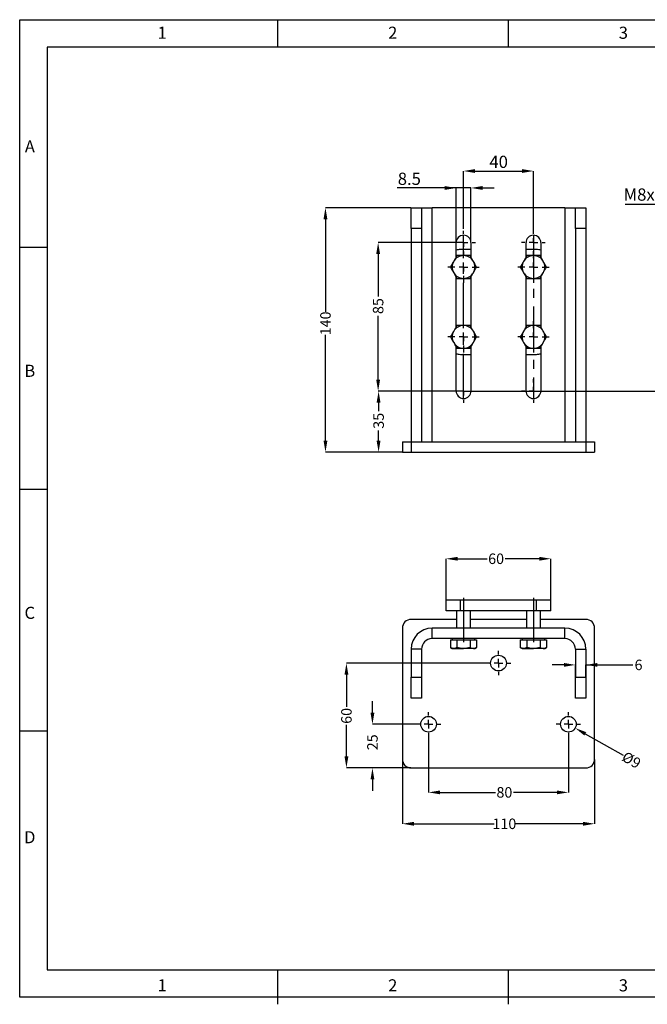
# Model space of a CAD drawing. Extents: x 3 to 415, y 10 to 292.
# Drawn here: x 3 to 183, y 10 to 292 of the extents above; entities that cross this region are included whole.
import ezdxf

# ---------------------------------------------------------------- set-up
doc = ezdxf.new("R2010")
doc.units = 0
doc.header["$PDSIZE"] = -1
doc.linetypes.add('CENTERX2', pattern=[20.32, 12.7, -2.54, 2.54, -2.54])
doc.layers.get('0').update_dxf_attribs({"linetype": 'CONTINUOUS'})
doc.layers.get('Defpoints').update_dxf_attribs({"linetype": 'CONTINUOUS'})
doc.layers.add('BODY_ISO', color=3, linetype='CONTINUOUS')
doc.layers.add('FRAME', color=5, linetype='CONTINUOUS')
doc.styles.add('SLDTEXTSTYLE0', font='TXT', dxfattribs={"width": 0.75})
doc.styles.add('SLDTEXTSTYLE1', font='TXT', dxfattribs={"width": 0.736842})
doc.dimstyles.new('SLDDIMSTYLE0', dxfattribs={"dimtxt": 3.5, "dimasz": 3.302, "dimexe": 0, "dimexo": 0.0625, "dimgap": 0.875, "dimtad": 1, "dimlfac": 2, "dimrnd": 1e-09, "dimzin": 12, "dimdsep": 46, "dimtxsty": 'SLDTEXTSTYLE0', "dimsah": 1, "dimcen": 0.09, "dimadec": 0, "dimazin": 0, "dimtfac": 1, "dimtofl": 0, "dimtmove": 0, "dimatfit": 3, "dimfxl": 1, "dimtolj": 1, "dimtzin": 12, "dimarcsym": 0})
doc.dimstyles.new('SLDDIMSTYLE1', dxfattribs={"dimtxt": 3.5, "dimasz": 3.302, "dimexe": 0, "dimexo": 0.0625, "dimgap": 0.875, "dimtad": 1, "dimlfac": 2, "dimrnd": 1e-09, "dimzin": 12, "dimdsep": 46, "dimtxsty": 'SLDTEXTSTYLE0', "dimsah": 1, "dimcen": 0.09, "dimadec": 0, "dimazin": 0, "dimtfac": 1, "dimtmove": 0, "dimatfit": 0, "dimfxl": 1, "dimtolj": 1, "dimtzin": 12, "dimarcsym": 0})

# ---------------------------------------------------------------- blocks, each defined once
blk = doc.blocks.new('_D')
at = {"color": 0, "linetype": 'Continuous', "lineweight": -2}
for p, q in [((130.4, 228.28), (106.03, 228.28)), ((106.03, 224.98), (106.03, 212.87)), ((106.03, 189.08), (106.03, 207.37)), ((130.4, 185.78), (106.03, 185.78))]:
    blk.add_line(p, q, dxfattribs=at)
at = {"color": 0}
for points in [[(106.59, 224.98), (105.48, 224.98), (106.03, 228.28)], [(105.48, 189.08), (106.59, 189.08), (106.03, 185.78)]]:
    blk.add_solid(points, dxfattribs=at)
at = {"layer": 'Defpoints', "color": 0}
for p in [(130.46, 228.28), (106.03, 185.78), (130.46, 185.78)]:
    blk.add_point(p, dxfattribs=at)
at = {"color": 7, "lineweight": 5, "insert": (106.03, 210.12), "char_height": 3, "attachment_point": 5, "rotation": 90, "style": 'SLDTEXTSTYLE0'}
blk.add_mtext('\\A1;85', dxfattribs=at)
blk = doc.blocks.new('_D_1')
at = {"color": 0, "linetype": 'Continuous', "lineweight": -2}
for p, q in [((130.4, 185.78), (106.16, 185.78)), ((106.16, 182.48), (106.16, 180.03)), ((106.16, 171.58), (106.16, 174.53)), ((112.84, 168.28), (106.16, 168.28))]:
    blk.add_line(p, q, dxfattribs=at)
at = {"color": 0}
for points in [[(106.71, 182.48), (105.6, 182.48), (106.16, 185.78)], [(105.6, 171.58), (106.71, 171.58), (106.16, 168.28)]]:
    blk.add_solid(points, dxfattribs=at)
at = {"layer": 'Defpoints', "color": 0}
for p in [(130.46, 185.78), (106.16, 168.28), (112.9, 168.28)]:
    blk.add_point(p, dxfattribs=at)
at = {"color": 7, "lineweight": 5, "insert": (106.16, 177.28), "char_height": 3, "attachment_point": 5, "rotation": 90, "style": 'SLDTEXTSTYLE0'}
blk.add_mtext('\\A1;35', dxfattribs=at)
blk = doc.blocks.new('_D_2')
at = {"color": 0, "linetype": 'Continuous', "lineweight": -2}
for p, q in [((115.4, 238.28), (90.96, 238.28)), ((90.96, 234.98), (90.96, 208.47)), ((90.96, 171.58), (90.96, 201.85)), ((112.9, 168.28), (90.96, 168.28))]:
    blk.add_line(p, q, dxfattribs=at)
at = {"color": 0}
for points in [[(91.51, 234.98), (90.41, 234.98), (90.96, 238.28)], [(90.41, 171.58), (91.51, 171.58), (90.96, 168.28)]]:
    blk.add_solid(points, dxfattribs=at)
at = {"layer": 'Defpoints', "color": 0}
for p in [(115.46, 238.28), (90.96, 168.28), (112.96, 168.28)]:
    blk.add_point(p, dxfattribs=at)
at = {"color": 7, "lineweight": 5, "insert": (90.96, 205.16), "char_height": 3, "attachment_point": 5, "rotation": 90, "style": 'SLDTEXTSTYLE0'}
blk.add_mtext('\\A1;140', dxfattribs=at)
blk = doc.blocks.new('_D_3')
at = {"color": 0, "linetype": 'Continuous', "lineweight": -2}
for p, q in [((130.46, 232.23), (130.46, 248.78)), ((133.77, 248.78), (147.16, 248.78)), ((150.46, 231.72), (150.46, 248.78))]:
    blk.add_line(p, q, dxfattribs=at)
at = {"color": 0}
for points in [[(133.77, 249.33), (133.77, 248.23), (130.46, 248.78)], [(147.16, 248.23), (147.16, 249.33), (150.46, 248.78)]]:
    blk.add_solid(points, dxfattribs=at)
at = {"layer": 'Defpoints', "color": 0}
for p in [(150.46, 248.78), (130.46, 232.17), (150.46, 231.66)]:
    blk.add_point(p, dxfattribs=at)
at = {"color": 7, "lineweight": 5, "insert": (140.51, 251.41), "char_height": 3.5, "attachment_point": 5, "style": 'SLDTEXTSTYLE0'}
blk.add_mtext('\\A1;40', dxfattribs=at)
blk = doc.blocks.new('_D_4')
at = {"color": 0, "linetype": 'Continuous', "lineweight": -2}
for p, q in [((128.34, 243.93), (111.46, 243.93)), ((125.04, 243.93), (121.73, 243.93)), ((128.34, 228.35), (128.34, 243.93)), ((132.59, 243.93), (128.34, 243.93)), ((132.59, 228.35), (132.59, 243.93)), ((135.89, 243.93), (139.19, 243.93))]:
    blk.add_line(p, q, dxfattribs=at)
at = {"color": 0}
for points in [[(125.04, 243.38), (125.04, 244.48), (128.34, 243.93)], [(135.89, 244.48), (135.89, 243.38), (132.59, 243.93)]]:
    blk.add_solid(points, dxfattribs=at)
at = {"layer": 'Defpoints', "color": 0}
for p in [(128.34, 243.93), (128.34, 228.28), (132.59, 228.28)]:
    blk.add_point(p, dxfattribs=at)
at = {"color": 7, "lineweight": 5, "insert": (114.96, 246.56), "char_height": 3.5, "attachment_point": 5, "style": 'SLDTEXTSTYLE0'}
blk.add_mtext('\\A1;8.5', dxfattribs=at)
blk = doc.blocks.new('SW_CENTERMARKSYMBOL_0')
at = {"color": 0, "linetype": 'Continuous'}
for p, q in [((0, 2.5), (0, 3.375)), ((-2.5, 0), (-3.375, 0)), ((0, 0), (-1.25, 0)), ((0, 0), (0, 1.25)), ((0, 0), (0, -1.25)), ((0, 0), (1.25, 0)), ((2.5, 0), (3.375, 0)), ((0, -2.5), (0, -3.375))]:
    blk.add_line(p, q, dxfattribs=at)
blk = doc.blocks.new('SW_CENTERMARKSYMBOL_1')
at = {"color": 0, "linetype": 'Continuous'}
for p, q in [((0, 2.5), (0, 3.375)), ((-2.5, 0), (-3.375, 0)), ((0, 0), (-1.25, 0)), ((0, 0), (0, 1.25)), ((0, 0), (0, -1.25)), ((0, 0), (1.25, 0)), ((2.5, 0), (3.375, 0)), ((0, -2.5), (0, -3.375))]:
    blk.add_line(p, q, dxfattribs=at)
blk = doc.blocks.new('SW_CENTERMARKSYMBOL_2')
at = {"color": 0, "linetype": 'Continuous'}
for p, q in [((0, 2.5), (0, 3.375)), ((-2.5, 0), (-3.375, 0)), ((0, 0), (-1.25, 0)), ((0, 0), (0, 1.25)), ((0, 0), (0, -1.25)), ((0, 0), (1.25, 0)), ((2.5, 0), (3.375, 0)), ((0, -2.5), (0, -3.375))]:
    blk.add_line(p, q, dxfattribs=at)
blk = doc.blocks.new('SW_CENTERMARKSYMBOL_3')
at = {"color": 0, "linetype": 'Continuous'}
for p, q in [((0, 2.5), (0, 3.375)), ((-2.5, 0), (-3.375, 0)), ((0, 0), (-1.25, 0)), ((0, 0), (0, 1.25)), ((0, 0), (0, -1.25)), ((0, 0), (1.25, 0)), ((2.5, 0), (3.375, 0)), ((0, -2.5), (0, -3.375))]:
    blk.add_line(p, q, dxfattribs=at)
blk = doc.blocks.new('SW_CENTERMARKSYMBOL_4')
at = {"color": 0, "linetype": 'Continuous'}
for p, q in [((0, 2.5), (0, 4.5)), ((-2.5, 0), (-4.5, 0)), ((0, 0), (-1.25, 0)), ((0, 0), (0, 1.25)), ((0, 0), (0, -1.25)), ((0, 0), (1.25, 0)), ((2.5, 0), (4.5, 0)), ((0, -2.5), (0, -4.5))]:
    blk.add_line(p, q, dxfattribs=at)
blk = doc.blocks.new('SW_CENTERMARKSYMBOL_5')
at = {"color": 0, "linetype": 'Continuous'}
for p, q in [((0, 2.5), (0, 4.5)), ((-2.5, 0), (-4.5, 0)), ((0, 0), (-1.25, 0)), ((0, 0), (0, 1.25)), ((0, 0), (0, -1.25)), ((0, 0), (1.25, 0)), ((2.5, 0), (4.5, 0)), ((0, -2.5), (0, -4.5))]:
    blk.add_line(p, q, dxfattribs=at)
blk = doc.blocks.new('SW_CENTERMARKSYMBOL_6')
at = {"color": 0, "linetype": 'Continuous'}
for p, q in [((0, 2.5), (0, 4.5)), ((-2.5, 0), (-4.5, 0)), ((0, 0), (-1.25, 0)), ((0, 0), (0, 1.25)), ((0, 0), (0, -1.25)), ((0, 0), (1.25, 0)), ((2.5, 0), (4.5, 0)), ((0, -2.5), (0, -4.5))]:
    blk.add_line(p, q, dxfattribs=at)
blk = doc.blocks.new('SW_CENTERMARKSYMBOL_7')
at = {"color": 0, "linetype": 'Continuous'}
for p, q in [((0, 2.5), (0, 4.5)), ((-2.5, 0), (-4.5, 0)), ((0, 0), (-1.25, 0)), ((0, 0), (0, 1.25)), ((0, 0), (0, -1.25)), ((0, 0), (1.25, 0)), ((2.5, 0), (4.5, 0)), ((0, -2.5), (0, -4.5))]:
    blk.add_line(p, q, dxfattribs=at)
blk = doc.blocks.new('SW_NOTE_0')
at = {"layer": 'FRAME', "color": 0}
blk.add_line((-14.4, 0), (0, 0), dxfattribs=at)
at = {"layer": 'FRAME', "color": 0, "insert": (-14.89, 4.54), "char_height": 3.5, "attachment_point": 1, "style": 'SLDTEXTSTYLE0'}
blk.add_mtext('M8x20', dxfattribs=at)
blk = doc.blocks.new('_D_10')
at = {"color": 0, "linetype": 'Continuous', "lineweight": -2}
for p, q in [((125.46, 125.97), (125.46, 137.78)), ((128.77, 137.78), (137.22, 137.78)), ((152.16, 137.78), (142.35, 137.78)), ((155.46, 125.97), (155.46, 137.78))]:
    blk.add_line(p, q, dxfattribs=at)
at = {"color": 0}
for points in [[(128.77, 138.33), (128.77, 137.23), (125.46, 137.78)], [(152.16, 137.23), (152.16, 138.33), (155.46, 137.78)]]:
    blk.add_solid(points, dxfattribs=at)
at = {"layer": 'Defpoints', "color": 0}
for p in [(155.46, 137.78), (125.46, 125.91), (155.46, 125.91)]:
    blk.add_point(p, dxfattribs=at)
at = {"color": 7, "lineweight": 5, "insert": (139.78, 137.78), "char_height": 3, "attachment_point": 5, "style": 'SLDTEXTSTYLE0'}
blk.add_mtext('\\A1;60', dxfattribs=at)
blk = doc.blocks.new('_D_11')
at = {"color": 0, "linetype": 'Continuous', "lineweight": -2}
for p, q in [((112.96, 80.35), (112.96, 61.91)), ((167.96, 80.35), (167.96, 61.91)), ((116.27, 61.91), (139.21, 61.91)), ((164.66, 61.91), (145.09, 61.91))]:
    blk.add_line(p, q, dxfattribs=at)
at = {"color": 0}
for points in [[(116.27, 62.46), (116.27, 61.36), (112.96, 61.91)], [(164.66, 61.36), (164.66, 62.46), (167.96, 61.91)]]:
    blk.add_solid(points, dxfattribs=at)
at = {"layer": 'Defpoints', "color": 0}
for p in [(112.96, 80.41), (167.96, 80.41), (167.96, 61.91)]:
    blk.add_point(p, dxfattribs=at)
at = {"color": 7, "lineweight": 5, "insert": (142.15, 61.91), "char_height": 3, "attachment_point": 5, "style": 'SLDTEXTSTYLE0'}
blk.add_mtext('\\A1;110', dxfattribs=at)
blk = doc.blocks.new('_D_12')
at = {"color": 0, "linetype": 'Continuous', "lineweight": -2}
for p, q in [((120.46, 86.85), (120.46, 70.9)), ((160.46, 86.85), (160.46, 70.9)), ((123.77, 70.9), (139.59, 70.9)), ((157.16, 70.9), (144.71, 70.9))]:
    blk.add_line(p, q, dxfattribs=at)
at = {"color": 0}
for points in [[(123.77, 71.45), (123.77, 70.35), (120.46, 70.9)], [(157.16, 70.35), (157.16, 71.45), (160.46, 70.9)]]:
    blk.add_solid(points, dxfattribs=at)
at = {"layer": 'Defpoints', "color": 0}
for p in [(120.46, 86.91), (160.46, 86.91), (160.46, 70.9)]:
    blk.add_point(p, dxfattribs=at)
at = {"color": 7, "lineweight": 5, "insert": (142.15, 70.9), "char_height": 3, "attachment_point": 5, "style": 'SLDTEXTSTYLE0'}
blk.add_mtext('\\A1;80', dxfattribs=at)
blk = doc.blocks.new('_D_13')
at = {"color": 0, "linetype": 'Continuous', "lineweight": -2}
for p, q in [((104.4, 93.71), (104.4, 97.02)), ((116.9, 90.41), (104.4, 90.41)), ((115.4, 77.91), (104.4, 77.91)), ((104.4, 74.61), (104.4, 71.31))]:
    blk.add_line(p, q, dxfattribs=at)
at = {"color": 0}
for points in [[(103.85, 93.71), (104.95, 93.71), (104.4, 90.41)], [(104.95, 74.61), (103.85, 74.61), (104.4, 77.91)]]:
    blk.add_solid(points, dxfattribs=at)
at = {"layer": 'Defpoints', "color": 0}
for p in [(116.96, 90.41), (104.4, 77.91), (115.46, 77.91)]:
    blk.add_point(p, dxfattribs=at)
at = {"color": 7, "lineweight": 5, "insert": (104.4, 85.24), "char_height": 3, "attachment_point": 5, "rotation": 90, "style": 'SLDTEXTSTYLE0'}
blk.add_mtext('\\A1;25', dxfattribs=at)
blk = doc.blocks.new('_D_14')
at = {"color": 0, "linetype": 'Continuous', "lineweight": -2}
for p, q in [((136.9, 107.91), (96.96, 107.91)), ((96.96, 104.61), (96.96, 95.36)), ((96.96, 81.21), (96.96, 90.24)), ((115.4, 77.91), (96.96, 77.91))]:
    blk.add_line(p, q, dxfattribs=at)
at = {"color": 0}
for points in [[(97.51, 104.61), (96.41, 104.61), (96.96, 107.91)], [(96.41, 81.21), (97.51, 81.21), (96.96, 77.91)]]:
    blk.add_solid(points, dxfattribs=at)
at = {"layer": 'Defpoints', "color": 0}
for p in [(136.96, 107.91), (96.96, 77.91), (115.46, 77.91)]:
    blk.add_point(p, dxfattribs=at)
at = {"color": 7, "lineweight": 5, "insert": (96.96, 92.8), "char_height": 3, "attachment_point": 5, "rotation": 90, "style": 'SLDTEXTSTYLE0'}
blk.add_mtext('\\A1;60', dxfattribs=at)
blk = doc.blocks.new('_D_15')
at = {"color": 0, "linetype": 'Continuous', "lineweight": -2}
for p, q in [((159.16, 107.4), (155.86, 107.4)), ((162.46, 103.97), (162.46, 107.4)), ((165.46, 103.97), (165.46, 107.4)), ((165.46, 107.4), (178.9, 107.4)), ((168.77, 107.4), (172.07, 107.4))]:
    blk.add_line(p, q, dxfattribs=at)
at = {"color": 0}
for points in [[(159.16, 106.85), (159.16, 107.95), (162.46, 107.4)], [(168.77, 107.95), (168.77, 106.85), (165.46, 107.4)]]:
    blk.add_solid(points, dxfattribs=at)
at = {"layer": 'Defpoints', "color": 0}
for p in [(162.46, 107.4), (162.46, 103.91), (165.46, 103.91)]:
    blk.add_point(p, dxfattribs=at)
at = {"color": 7, "lineweight": 5, "insert": (180.53, 107.4), "char_height": 3, "attachment_point": 5, "style": 'SLDTEXTSTYLE0'}
blk.add_mtext('\\A1;6', dxfattribs=at)
blk = doc.blocks.new('_D_16')
at = {"color": 0, "linetype": 'Continuous', "lineweight": 5}
for p, q in [((160.42, 90.41), (160.51, 90.41)), ((160.46, 90.37), (160.46, 90.46))]:
    blk.add_line(p, q, dxfattribs=at)
at = {"color": 0, "linetype": 'Continuous', "lineweight": -2}
blk.add_line((165.29, 87.67), (176.12, 81.53), dxfattribs=at)
at = {"color": 0}
blk.add_solid([(165.56, 88.15), (165.02, 87.19), (162.42, 89.3)], dxfattribs=at)
at = {"layer": 'Defpoints', "color": 0}
for p in [(158.51, 91.52), (162.42, 89.3)]:
    blk.add_point(p, dxfattribs=at)
at = {"color": 7, "lineweight": 5, "insert": (178.51, 80.17), "char_height": 3, "attachment_point": 5, "rotation": 330.431, "style": 'SLDTEXTSTYLE0'}
blk.add_mtext('\\A1;%%c9', dxfattribs=at)
blk = doc.blocks.new('SW_CENTERMARKSYMBOL_8')
at = {"color": 0, "linetype": 'Continuous'}
for p, q in [((0, 2.5), (0, 3.5)), ((-2.5, 0), (-3.5, 0)), ((0, 0), (-1.25, 0)), ((0, 0), (0, 1.25)), ((0, 0), (0, -1.25)), ((0, 0), (1.25, 0)), ((2.5, 0), (3.5, 0)), ((0, -2.5), (0, -3.5))]:
    blk.add_line(p, q, dxfattribs=at)
blk = doc.blocks.new('SW_CENTERMARKSYMBOL_9')
at = {"color": 0, "linetype": 'Continuous'}
for p, q in [((0, 2.5), (0, 3.5)), ((-2.5, 0), (-3.5, 0)), ((0, 0), (-1.25, 0)), ((0, 0), (0, 1.25)), ((0, 0), (0, -1.25)), ((0, 0), (1.25, 0)), ((2.5, 0), (3.5, 0)), ((0, -2.5), (0, -3.5))]:
    blk.add_line(p, q, dxfattribs=at)
blk = doc.blocks.new('SW_CENTERMARKSYMBOL_10')
at = {"color": 0, "linetype": 'Continuous'}
for p, q in [((0, 2.5), (0, 3.5)), ((-2.5, 0), (-3.5, 0)), ((0, 0), (-1.25, 0)), ((0, 0), (0, 1.25)), ((0, 0), (0, -1.25)), ((0, 0), (1.25, 0)), ((2.5, 0), (3.5, 0)), ((0, -2.5), (0, -3.5))]:
    blk.add_line(p, q, dxfattribs=at)

msp = doc.modelspace()

# ---------------------------------------------------------------- linework, layer by layer
at = {"color": 7, "linetype": 'Continuous'}
for p, q in [((115.4631, 238.2827), (118.4631, 238.2827)), ((115.4631, 232.2827), (115.4631, 238.2827)), ((118.4631, 238.2827), (118.4631, 232.2827)), ((118.4631, 238.2827), (121.4631, 238.2827)), ((121.4631, 171.2827), (121.4631, 238.2827)), ((159.4631, 238.2827), (121.4631, 238.2827)), ((159.4631, 238.2827), (159.4631, 171.2827)), ((159.4631, 238.2827), (162.4631, 238.2827)), ((162.4631, 238.2827), (165.4631, 238.2827)), ((162.4631, 232.2827), (162.4631, 238.2827)), ((165.4631, 238.2827), (165.4631, 232.2827)), ((118.4631, 232.2827), (115.4631, 232.2827)), ((115.4631, 232.2827), (115.4631, 171.2827)), ((118.4631, 232.2827), (118.4631, 171.2827)), ((165.4631, 232.2827), (162.4631, 232.2827)), ((162.4631, 232.2827), (162.4631, 171.2827)), ((165.4631, 232.2827), (165.4631, 171.2827)), ((128.3381, 224.1196), (128.3381, 228.2827)), ((132.5881, 226.3002), (129.5678, 226.3002)), ((132.5881, 228.2827), (132.5881, 224.1196)), ((148.3381, 224.1196), (148.3381, 228.2827)), ((151.3584, 226.3002), (148.3381, 226.3002)), ((152.5881, 228.2827), (152.5881, 224.1196)), ((128.3381, 204.1196), (128.3381, 218.4808)), ((132.5881, 218.4808), (132.5881, 204.1196)), ((148.3381, 204.1196), (148.3381, 218.4808)), ((152.5881, 218.4808), (152.5881, 204.1196)), ((128.3381, 185.7827), (128.3381, 198.4808)), ((132.5881, 198.4808), (132.5881, 185.7827)), ((148.3381, 185.7827), (148.3381, 198.4808)), ((152.5881, 198.4808), (152.5881, 185.7827)), ((129.5678, 196.3002), (132.5881, 196.3002)), ((148.3381, 196.3002), (151.3584, 196.3002)), ((112.9631, 171.2827), (112.9631, 168.2827)), ((112.9631, 171.2827), (115.4631, 171.2827)), ((115.4631, 171.2827), (115.4631, 168.2827)), ((115.4631, 171.2827), (165.4631, 171.2827)), ((165.4631, 171.2827), (165.4631, 168.2827)), ((165.4631, 171.2827), (167.9631, 171.2827)), ((167.9631, 171.2827), (167.9631, 168.2827)), ((112.9631, 168.2827), (115.4631, 168.2827)), ((115.4631, 168.2827), (165.4631, 168.2827)), ((165.4631, 168.2827), (167.9631, 168.2827)), ((125.4631, 122.9116), (125.4631, 125.9116)), ((129.5678, 125.9116), (125.4631, 125.9116)), ((129.5678, 122.9116), (129.5678, 125.9116)), ((151.3584, 125.9116), (129.5678, 125.9116)), ((151.3584, 122.9116), (151.3584, 125.9116)), ((155.4631, 125.9116), (151.3584, 125.9116)), ((155.4631, 122.9116), (155.4631, 125.9116)), ((129.5678, 122.9116), (125.4631, 122.9116)), ((128.4631, 122.9116), (128.4631, 117.9116)), ((151.3584, 122.9116), (129.5678, 122.9116)), ((132.4631, 117.9116), (132.4631, 122.9116)), ((148.4631, 122.9116), (148.4631, 117.9116)), ((155.4631, 122.9116), (151.3584, 122.9116)), ((152.4631, 117.9116), (152.4631, 122.9116)), ((128.4631, 120.4116), (115.4631, 120.4116)), ((148.4631, 120.4116), (132.4631, 120.4116)), ((165.4631, 120.4116), (152.4631, 120.4116)), ((112.9631, 117.9116), (112.9631, 80.4116)), ((159.4631, 117.9116), (121.4631, 117.9116)), ((121.4631, 114.9116), (121.4631, 117.9116)), ((159.4631, 114.9116), (159.4631, 117.9116)), ((167.9631, 80.4116), (167.9631, 117.9116)), ((159.4631, 114.9116), (121.4631, 114.9116)), ((126.7103, 114.6116), (126.7103, 112.3644)), ((126.7103, 114.6116), (127.6485, 114.6116)), ((127.2131, 114.9116), (127.2131, 114.6116)), ((127.6485, 114.6116), (128.5867, 114.6116)), ((128.5867, 114.6116), (128.5867, 112.3644)), ((128.5867, 114.6116), (130.4631, 114.6116)), ((130.4631, 114.6116), (132.3395, 114.6116)), ((132.3395, 114.6116), (132.3395, 112.3644)), ((132.3395, 114.6116), (133.2777, 114.6116)), ((133.2777, 114.6116), (134.2159, 114.6116)), ((133.7131, 114.6116), (133.7131, 114.9116)), ((134.2159, 114.6116), (134.2159, 112.3644)), ((146.7103, 114.6116), (146.7103, 112.3644)), ((146.7103, 114.6116), (147.6485, 114.6116)), ((147.2131, 114.9116), (147.2131, 114.6116)), ((147.6485, 114.6116), (148.5867, 114.6116)), ((148.5867, 114.6116), (148.5867, 112.3644)), ((148.5867, 114.6116), (150.4631, 114.6116)), ((150.4631, 114.6116), (152.3395, 114.6116)), ((152.3395, 114.6116), (152.3395, 112.3644)), ((152.3395, 114.6116), (153.2777, 114.6116)), ((153.2777, 114.6116), (154.2159, 114.6116)), ((153.7131, 114.6116), (153.7131, 114.9116)), ((154.2159, 114.6116), (154.2159, 112.3644)), ((118.4631, 111.9116), (115.4631, 111.9116)), ((115.4631, 111.9116), (115.4631, 103.9116)), ((118.4631, 111.9116), (118.4631, 103.9116)), ((126.7103, 112.3644), (127.2131, 112.0741)), ((127.2131, 112.0741), (127.6485, 112.0741)), ((127.6485, 112.0741), (130.4631, 112.0741)), ((133.2777, 112.0741), (130.4631, 112.0741)), ((133.2777, 112.0741), (133.7131, 112.0741)), ((133.7131, 112.0741), (134.2159, 112.3644)), ((146.7103, 112.3644), (147.2131, 112.0741)), ((147.2131, 112.0741), (147.6485, 112.0741)), ((147.6485, 112.0741), (150.4631, 112.0741)), ((153.2777, 112.0741), (150.4631, 112.0741)), ((153.2777, 112.0741), (153.7131, 112.0741)), ((153.7131, 112.0741), (154.2159, 112.3644)), ((162.4631, 111.9116), (165.4631, 111.9116)), ((162.4631, 111.9116), (162.4631, 103.9116)), ((165.4631, 111.9116), (165.4631, 103.9116)), ((115.4631, 97.9116), (115.4631, 103.9116)), ((115.4631, 103.9116), (118.4631, 103.9116)), ((118.4631, 103.9116), (118.4631, 97.9116)), ((162.4631, 103.9116), (165.4631, 103.9116)), ((162.4631, 97.9116), (162.4631, 103.9116)), ((165.4631, 103.9116), (165.4631, 97.9116)), ((118.4631, 97.9116), (115.4631, 97.9116)), ((165.4631, 97.9116), (162.4631, 97.9116)), ((115.4631, 77.9116), (165.4631, 77.9116))]:
    msp.add_line(p, q, dxfattribs=at)
at = {"color": 7, "linetype": 'CENTERX2'}
for p, q in [((130.4631, 183.7827), (130.4631, 230.2827)), ((150.4631, 230.2827), (150.4631, 183.7827)), ((130.4631, 126.5664), (130.4631, 112.9116)), ((150.4631, 126.5664), (150.4631, 112.9116))]:
    msp.add_line(p, q, dxfattribs=at)
msp.add_line((130.4631, 185.7827), (246.4384, 185.7827))
at = {"color": 7, "linetype": 'Continuous'}
for centre in [(140.4631, 107.9116), (120.4631, 90.4116), (160.4631, 90.4116)]:
    msp.add_circle(centre, 2.25, dxfattribs=at)
for centre, radius, start, end in [((130.4631, 228.2827), 2.125, 0, 180), ((150.4631, 228.2827), 2.125, 0, 180), ((129.5678, 222.1955), 4.1047, 90, 107.432888), ((151.3584, 222.1955), 4.1047, 72.567112, 90), ((130.4631, 221.3002), 3.25, 150, 210), ((130.4631, 221.3002), 3.25, 90, 150), ((130.4631, 221.3002), 3.25, 30, 90), ((130.4631, 221.3002), 3.25, 330, 30), ((150.4631, 221.3002), 3.25, 150, 210), ((150.4631, 221.3002), 3.25, 90, 150), ((150.4631, 221.3002), 3.25, 30, 90), ((150.4631, 221.3002), 3.25, 330, 30), ((130.4631, 221.3002), 3.25, 210, 270), ((130.4631, 221.3002), 3.25, 270, 330), ((150.4631, 221.3002), 3.25, 210, 270), ((150.4631, 221.3002), 3.25, 270, 330), ((130.4631, 201.3002), 3.25, 90, 150), ((130.4631, 201.3002), 3.25, 30, 90), ((150.4631, 201.3002), 3.25, 90, 150), ((150.4631, 201.3002), 3.25, 30, 90), ((130.4631, 201.3002), 3.25, 150, 210), ((130.4631, 201.3002), 3.25, 330, 30), ((150.4631, 201.3002), 3.25, 150, 210), ((150.4631, 201.3002), 3.25, 330, 30), ((130.4631, 201.3002), 3.25, 210, 270), ((130.4631, 201.3002), 3.25, 270, 330), ((150.4631, 201.3002), 3.25, 210, 270), ((150.4631, 201.3002), 3.25, 270, 330), ((129.5678, 200.405), 4.1047, 252.567112, 270), ((151.3584, 200.405), 4.1047, 270, 287.432888), ((130.4631, 185.7827), 2.125, 180, 0), ((150.4631, 185.7827), 2.125, 180, 0), ((115.4631, 117.9116), 2.5, 90, 180), ((165.4631, 117.9116), 2.5, 0, 90), ((121.4631, 111.9116), 6, 90, 180), ((159.4631, 111.9116), 6, 0, 90), ((121.4631, 111.9116), 3, 90, 180), ((159.4631, 111.9116), 3, 0, 90), ((115.4631, 80.4116), 2.5, 180, 270), ((165.4631, 80.4116), 2.5, 270, 0)]:
    msp.add_arc(centre, radius, start, end, dxfattribs=at)
for points, knots in [([(127.6485, 222.9252), (127.6263, 222.8867), (127.5067, 222.6797), (127.3383, 222.388), (127.1458, 222.0546), (126.9513, 221.7177), (126.8075, 221.4685), (126.7103, 221.3002)], [0, 0, 0, 0, 0.07004635, 0.37657958, 0.53081431, 0.68309615, 1, 1, 1, 1]), ([(128.5867, 224.5502), (128.4343, 224.2863), (128.1268, 223.7537), (127.8089, 223.203), (127.6485, 222.9252)], [0, 0, 0, 0, 0.49545796, 1, 1, 1, 1]), ([(130.4631, 224.5502), (130.4186, 224.5502), (130.0818, 224.5502), (129.4468, 224.5502), (128.8751, 224.5502), (128.5867, 224.5502)], [0, 0, 0, 0, 0.07007691, 0.53077766, 1, 1, 1, 1]), ([(132.3395, 224.5502), (132.0347, 224.5502), (131.4197, 224.5502), (130.7839, 224.5502), (130.4631, 224.5502)], [0, 0, 0, 0, 0.49545796, 1, 1, 1, 1]), ([(133.2777, 222.9252), (133.201, 223.0581), (133.0046, 223.3982), (132.6893, 223.9443), (132.4565, 224.3475), (132.3395, 224.5502)], [0, 0, 0, 0, 0.24161956, 0.61873185, 1, 1, 1, 1]), ([(134.2159, 221.3002), (134.1475, 221.4187), (133.961, 221.7416), (133.6483, 222.2832), (133.4018, 222.7103), (133.2777, 222.9252)], [0, 0, 0, 0, 0.223412705, 0.609201371, 1, 1, 1, 1]), ([(147.6485, 222.9252), (147.6263, 222.8867), (147.5067, 222.6797), (147.3383, 222.388), (147.1458, 222.0546), (146.9513, 221.7177), (146.8075, 221.4685), (146.7103, 221.3002)], [0, 0, 0, 0, 0.07004635, 0.37657958, 0.53081431, 0.68309615, 1, 1, 1, 1]), ([(148.5867, 224.5502), (148.4343, 224.2863), (148.1268, 223.7537), (147.8089, 223.203), (147.6485, 222.9252)], [0, 0, 0, 0, 0.49545796, 1, 1, 1, 1]), ([(150.4631, 224.5502), (150.4186, 224.5502), (150.0818, 224.5502), (149.4468, 224.5502), (148.8751, 224.5502), (148.5867, 224.5502)], [0, 0, 0, 0, 0.07007691, 0.53077766, 1, 1, 1, 1]), ([(152.3395, 224.5502), (152.0347, 224.5502), (151.4197, 224.5502), (150.7839, 224.5502), (150.4631, 224.5502)], [0, 0, 0, 0, 0.49545796, 1, 1, 1, 1]), ([(153.2777, 222.9252), (153.201, 223.0581), (153.0046, 223.3982), (152.6893, 223.9443), (152.4565, 224.3475), (152.3395, 224.5502)], [0, 0, 0, 0, 0.24161956, 0.61873185, 1, 1, 1, 1]), ([(154.2159, 221.3002), (154.1475, 221.4187), (153.961, 221.7416), (153.6483, 222.2832), (153.4018, 222.7103), (153.2777, 222.9252)], [0, 0, 0, 0, 0.223412705, 0.609201371, 1, 1, 1, 1]), ([(126.7103, 221.3002), (126.8262, 221.0996), (127.0589, 220.6964), (127.3742, 220.1503), (127.5718, 219.8081), (127.6485, 219.6752)], [0, 0, 0, 0, 0.3774427, 0.75838004, 1, 1, 1, 1]), ([(133.2777, 219.6752), (133.2999, 219.7137), (133.4683, 220.0054), (133.7858, 220.5554), (134.0716, 221.0504), (134.2159, 221.3002)], [0, 0, 0, 0, 0.070076912, 0.530777664, 1, 1, 1, 1]), ([(146.7103, 221.3002), (146.8262, 221.0996), (147.0589, 220.6964), (147.3742, 220.1503), (147.5718, 219.8081), (147.6485, 219.6752)], [0, 0, 0, 0, 0.3774427, 0.75838004, 1, 1, 1, 1]), ([(153.2777, 219.6752), (153.2999, 219.7137), (153.4683, 220.0054), (153.7858, 220.5554), (154.0716, 221.0504), (154.2159, 221.3002)], [0, 0, 0, 0, 0.070076912, 0.530777664, 1, 1, 1, 1]), ([(127.6485, 219.6752), (127.7709, 219.4632), (128.0175, 219.0362), (128.3302, 218.4945), (128.5183, 218.1687), (128.5867, 218.0502)], [0, 0, 0, 0, 0.385462896, 0.776587805, 1, 1, 1, 1]), ([(128.5867, 218.0502), (128.8914, 218.0502), (129.5065, 218.0502), (130.1423, 218.0502), (130.4631, 218.0502)], [0, 0, 0, 0, 0.49545796, 1, 1, 1, 1]), ([(130.4631, 218.0502), (130.5076, 218.0502), (130.8444, 218.0502), (131.4794, 218.0502), (132.051, 218.0502), (132.3395, 218.0502)], [0, 0, 0, 0, 0.07007691, 0.53077766, 1, 1, 1, 1]), ([(132.3395, 218.0502), (132.4918, 218.3141), (132.7994, 218.8468), (133.1173, 219.3974), (133.2777, 219.6752)], [0, 0, 0, 0, 0.49545796, 1, 1, 1, 1]), ([(147.6485, 219.6752), (147.7709, 219.4632), (148.0175, 219.0362), (148.3302, 218.4945), (148.5183, 218.1687), (148.5867, 218.0502)], [0, 0, 0, 0, 0.3854629, 0.7765878, 1, 1, 1, 1]), ([(148.5867, 218.0502), (148.8914, 218.0502), (149.5065, 218.0502), (150.1423, 218.0502), (150.4631, 218.0502)], [0, 0, 0, 0, 0.49545796, 1, 1, 1, 1]), ([(150.4631, 218.0502), (150.5076, 218.0502), (150.8444, 218.0502), (151.4794, 218.0502), (152.051, 218.0502), (152.3395, 218.0502)], [0, 0, 0, 0, 0.07007691, 0.53077766, 1, 1, 1, 1]), ([(152.3395, 218.0502), (152.4918, 218.3141), (152.7994, 218.8468), (153.1173, 219.3974), (153.2777, 219.6752)], [0, 0, 0, 0, 0.49545796, 1, 1, 1, 1]), ([(128.5867, 204.5502), (128.4343, 204.2863), (128.1268, 203.7537), (127.8089, 203.203), (127.6485, 202.9252)], [0, 0, 0, 0, 0.49545796, 1, 1, 1, 1]), ([(130.4631, 204.5502), (130.4186, 204.5502), (130.0818, 204.5502), (129.4468, 204.5502), (128.8751, 204.5502), (128.5867, 204.5502)], [0, 0, 0, 0, 0.07007691, 0.53077766, 1, 1, 1, 1]), ([(132.3395, 204.5502), (132.0347, 204.5502), (131.4197, 204.5502), (130.7839, 204.5502), (130.4631, 204.5502)], [0, 0, 0, 0, 0.49545796, 1, 1, 1, 1]), ([(133.2777, 202.9252), (133.201, 203.0581), (133.0046, 203.3982), (132.6893, 203.9443), (132.4565, 204.3475), (132.3395, 204.5502)], [0, 0, 0, 0, 0.24161956, 0.61873185, 1, 1, 1, 1]), ([(148.5867, 204.5502), (148.4343, 204.2863), (148.1268, 203.7537), (147.8089, 203.203), (147.6485, 202.9252)], [0, 0, 0, 0, 0.49545796, 1, 1, 1, 1]), ([(150.4631, 204.5502), (150.4186, 204.5502), (150.0818, 204.5502), (149.4468, 204.5502), (148.8751, 204.5502), (148.5867, 204.5502)], [0, 0, 0, 0, 0.07007691, 0.53077766, 1, 1, 1, 1]), ([(152.3395, 204.5502), (152.0347, 204.5502), (151.4197, 204.5502), (150.7839, 204.5502), (150.4631, 204.5502)], [0, 0, 0, 0, 0.49545796, 1, 1, 1, 1]), ([(153.2777, 202.9252), (153.201, 203.0581), (153.0046, 203.3982), (152.6893, 203.9443), (152.4565, 204.3475), (152.3395, 204.5502)], [0, 0, 0, 0, 0.24161956, 0.61873185, 1, 1, 1, 1]), ([(127.6485, 202.9252), (127.6263, 202.8867), (127.5067, 202.6797), (127.3383, 202.388), (127.1458, 202.0546), (126.9513, 201.7177), (126.8075, 201.4685), (126.7103, 201.3002)], [0, 0, 0, 0, 0.07004635, 0.37657958, 0.53081431, 0.68309615, 1, 1, 1, 1]), ([(126.7103, 201.3002), (126.8262, 201.0996), (127.0589, 200.6964), (127.3742, 200.1503), (127.5718, 199.8081), (127.6485, 199.6752)], [0, 0, 0, 0, 0.3774427, 0.75838004, 1, 1, 1, 1]), ([(134.2159, 201.3002), (134.1475, 201.4187), (133.961, 201.7416), (133.6483, 202.2832), (133.4018, 202.7103), (133.2777, 202.9252)], [0, 0, 0, 0, 0.223412705, 0.609201371, 1, 1, 1, 1]), ([(133.2777, 199.6752), (133.2999, 199.7137), (133.4683, 200.0054), (133.7858, 200.5554), (134.0716, 201.0504), (134.2159, 201.3002)], [0, 0, 0, 0, 0.070076912, 0.530777664, 1, 1, 1, 1]), ([(147.6485, 202.9252), (147.6263, 202.8867), (147.5067, 202.6797), (147.3383, 202.388), (147.1458, 202.0546), (146.9513, 201.7177), (146.8075, 201.4685), (146.7103, 201.3002)], [0, 0, 0, 0, 0.07004635, 0.37657958, 0.53081431, 0.68309615, 1, 1, 1, 1]), ([(146.7103, 201.3002), (146.8262, 201.0996), (147.0589, 200.6964), (147.3742, 200.1503), (147.5718, 199.8081), (147.6485, 199.6752)], [0, 0, 0, 0, 0.3774427, 0.75838004, 1, 1, 1, 1]), ([(154.2159, 201.3002), (154.1475, 201.4187), (153.961, 201.7416), (153.6483, 202.2832), (153.4018, 202.7103), (153.2777, 202.9252)], [0, 0, 0, 0, 0.223412705, 0.609201371, 1, 1, 1, 1]), ([(153.2777, 199.6752), (153.2999, 199.7137), (153.4683, 200.0054), (153.7858, 200.5554), (154.0716, 201.0504), (154.2159, 201.3002)], [0, 0, 0, 0, 0.070076912, 0.530777664, 1, 1, 1, 1]), ([(127.6485, 199.6752), (127.7709, 199.4632), (128.0175, 199.0362), (128.3302, 198.4945), (128.5183, 198.1687), (128.5867, 198.0502)], [0, 0, 0, 0, 0.385462896, 0.776587805, 1, 1, 1, 1]), ([(128.5867, 198.0502), (128.8914, 198.0502), (129.5065, 198.0502), (130.1423, 198.0502), (130.4631, 198.0502)], [0, 0, 0, 0, 0.49545796, 1, 1, 1, 1]), ([(130.4631, 198.0502), (130.5076, 198.0502), (130.8444, 198.0502), (131.4794, 198.0502), (132.051, 198.0502), (132.3395, 198.0502)], [0, 0, 0, 0, 0.07007691, 0.53077766, 1, 1, 1, 1]), ([(132.3395, 198.0502), (132.4918, 198.3141), (132.7994, 198.8468), (133.1173, 199.3974), (133.2777, 199.6752)], [0, 0, 0, 0, 0.49545796, 1, 1, 1, 1]), ([(147.6485, 199.6752), (147.7709, 199.4632), (148.0175, 199.0362), (148.3302, 198.4945), (148.5183, 198.1687), (148.5867, 198.0502)], [0, 0, 0, 0, 0.3854629, 0.7765878, 1, 1, 1, 1]), ([(148.5867, 198.0502), (148.8914, 198.0502), (149.5065, 198.0502), (150.1423, 198.0502), (150.4631, 198.0502)], [0, 0, 0, 0, 0.49545796, 1, 1, 1, 1]), ([(150.4631, 198.0502), (150.5076, 198.0502), (150.8444, 198.0502), (151.4794, 198.0502), (152.051, 198.0502), (152.3395, 198.0502)], [0, 0, 0, 0, 0.07007691, 0.53077766, 1, 1, 1, 1]), ([(152.3395, 198.0502), (152.4918, 198.3141), (152.7994, 198.8468), (153.1173, 199.3974), (153.2777, 199.6752)], [0, 0, 0, 0, 0.49545796, 1, 1, 1, 1]), ([(127.6485, 112.0741), (127.6263, 112.0744), (127.5067, 112.0762), (127.3383, 112.1026), (127.1458, 112.1598), (126.9513, 112.234), (126.8075, 112.3118), (126.7103, 112.3644)], [0, 0, 0, 0, 0.07004635, 0.37657958, 0.53081431, 0.68309615, 1, 1, 1, 1]), ([(128.5867, 112.3644), (128.4343, 112.2833), (128.1268, 112.1195), (127.8089, 112.0893), (127.6485, 112.0741)], [0, 0, 0, 0, 0.49545796, 1, 1, 1, 1]), ([(130.4631, 112.0741), (130.4186, 112.0745), (130.0818, 112.0771), (129.4468, 112.1405), (128.8751, 112.2893), (128.5867, 112.3644)], [0, 0, 0, 0, 0.07007691, 0.53077766, 1, 1, 1, 1]), ([(132.3395, 112.3644), (132.0347, 112.2833), (131.4197, 112.1195), (130.7839, 112.0893), (130.4631, 112.0741)], [0, 0, 0, 0, 0.49545796, 1, 1, 1, 1]), ([(133.2777, 112.0741), (133.201, 112.078), (133.0046, 112.0878), (132.6893, 112.1793), (132.4565, 112.3025), (132.3395, 112.3644)], [0, 0, 0, 0, 0.241619558, 0.618731854, 1, 1, 1, 1]), ([(134.2159, 112.3644), (134.1475, 112.327), (133.961, 112.225), (133.6483, 112.1033), (133.4018, 112.0839), (133.2777, 112.0741)], [0, 0, 0, 0, 0.22341271, 0.60920137, 1, 1, 1, 1]), ([(147.6485, 112.0741), (147.6263, 112.0744), (147.5067, 112.0762), (147.3383, 112.1026), (147.1458, 112.1598), (146.9513, 112.234), (146.8075, 112.3118), (146.7103, 112.3644)], [0, 0, 0, 0, 0.070046347, 0.37657958, 0.530814313, 0.683096148, 1, 1, 1, 1]), ([(148.5867, 112.3644), (148.4343, 112.2833), (148.1268, 112.1195), (147.8089, 112.0893), (147.6485, 112.0741)], [0, 0, 0, 0, 0.49545796, 1, 1, 1, 1]), ([(150.4631, 112.0741), (150.4186, 112.0745), (150.0818, 112.0771), (149.4468, 112.1405), (148.8751, 112.2893), (148.5867, 112.3644)], [0, 0, 0, 0, 0.070076912, 0.530777664, 1, 1, 1, 1]), ([(152.3395, 112.3644), (152.0347, 112.2833), (151.4197, 112.1195), (150.7839, 112.0893), (150.4631, 112.0741)], [0, 0, 0, 0, 0.49545796, 1, 1, 1, 1]), ([(153.2777, 112.0741), (153.201, 112.078), (153.0046, 112.0878), (152.6893, 112.1793), (152.4565, 112.3025), (152.3395, 112.3644)], [0, 0, 0, 0, 0.241619558, 0.618731854, 1, 1, 1, 1]), ([(154.2159, 112.3644), (154.1475, 112.327), (153.961, 112.225), (153.6483, 112.1033), (153.4018, 112.0839), (153.2777, 112.0741)], [0, 0, 0, 0, 0.22341271, 0.60920137, 1, 1, 1, 1])]:
    msp.add_open_spline(points, degree=3, knots=knots, dxfattribs=at)
at = {"layer": 'BODY_ISO'}
for p, q in [((3.4846, 12.2318), (3.4846, 292.1024)), ((3.4846, 292.1024), (415.2006, 292.1024)), ((415.2006, 12.2318), (3.4846, 12.2318))]:
    msp.add_line(p, q, dxfattribs=at)
at = {"layer": 'FRAME'}
for p, q in [((77.3689, 284.2044), (77.3689, 292.1024)), ((143.3553, 284.2044), (143.3553, 292.1024)), ((11.3826, 284.2044), (11.3826, 20.1298)), ((407.3026, 284.2044), (11.3826, 284.2044)), ((3.4846, 226.983), (11.3826, 226.983)), ((3.4846, 157.697), (11.3826, 157.697)), ((11.3826, 88.411), (3.4846, 88.411)), ((11.3826, 20.1298), (407.3026, 20.1298)), ((77.3689, 10.2318), (77.3689, 20.1298)), ((143.3553, 10.2318), (143.3553, 20.1298))]:
    msp.add_line(p, q, dxfattribs=at)

# ---------------------------------------------------------------- block references
at = {"color": 7, "linetype": 'Continuous'}
for name, p in [('SW_CENTERMARKSYMBOL_0', (130.4631, 228.2827)), ('SW_CENTERMARKSYMBOL_1', (150.4631, 228.2827)), ('SW_CENTERMARKSYMBOL_5', (130.4631, 221.3002)), ('SW_CENTERMARKSYMBOL_6', (150.4631, 221.3002)), ('SW_CENTERMARKSYMBOL_4', (130.4631, 201.3002)), ('SW_CENTERMARKSYMBOL_7', (150.4631, 201.3002)), ('SW_CENTERMARKSYMBOL_3', (130.4631, 185.7827)), ('SW_CENTERMARKSYMBOL_2', (150.4631, 185.7827)), ('SW_CENTERMARKSYMBOL_8', (140.4631, 107.9116)), ('SW_CENTERMARKSYMBOL_9', (120.4631, 90.4116)), ('SW_CENTERMARKSYMBOL_10', (160.4631, 90.4116))]:
    msp.add_blockref(name, p, dxfattribs=at)
at = {"layer": 'FRAME', "color": 7}
msp.add_blockref('SW_NOTE_0', (191.1514, 239.2516), dxfattribs=at)

# ---------------------------------------------------------------- texts
at = {"layer": 'FRAME', "char_height": 3.4643, "attachment_point": 2, "style": 'SLDTEXTSTYLE1'}
for s, insert in [('1', (44.2195, 290.0984)), ('2', (110.2071, 290.0984)), ('3', (176.1924, 290.0984)), ('A', (6.3958, 257.5533)), ('B', (6.3663, 193.3173)), ('C', (6.3663, 124.0313)), ('D', (6.3685, 59.7953)), ('1', (44.2195, 17.3956)), ('2', (110.2071, 17.3956)), ('3', (176.1924, 17.3956))]:
    msp.add_mtext(s, dxfattribs=dict(at, insert=insert))

# ---------------------------------------------------------------- dimensions: what is measured, and where the dimension line sits
at = {"color": 1, "linetype": 'Continuous', "lineweight": 5}
for base, p1, p2, dimstyle, override, picture, middle in [((150.4631, 248.7827), (130.4631, 232.1666), (150.4631, 231.6577), 'SLDDIMSTYLE1', {"dimclrt": 7}, '_D_3', (140.5122, 248.7827)), ((128.3381, 243.934), (132.5881, 228.2827), (128.3381, 228.2827), 'SLDDIMSTYLE1', {"dimclrt": 7}, '_D_4', (114.9567, 243.934)), ((155.4631, 137.7767), (125.4631, 125.9116), (155.4631, 125.9116), 'SLDDIMSTYLE0', {"dimtxt": 3, "dimtad": 0, "dimclrt": 7}, '_D_10', (139.7844, 137.7767)), ((162.4631, 107.3972), (165.4631, 103.9116), (162.4631, 103.9116), 'SLDDIMSTYLE0', {"dimtxt": 3, "dimtad": 0, "dimclrt": 7}, '_D_15', (180.5299, 107.3972)), ((160.4631, 70.897), (120.4631, 86.9116), (160.4631, 86.9116), 'SLDDIMSTYLE0', {"dimtxt": 3, "dimtad": 0, "dimclrt": 7}, '_D_12', (142.1496, 70.897))]:
    dim = msp.add_linear_dim(base=base, p1=p1, p2=p2, dimstyle=dimstyle, override=override, dxfattribs=at)
    dim.commit()
    dim.dimension.update_dxf_attribs({"geometry": picture, "text_midpoint": middle, "dimtype": 160})
for base, p1, p2, angle, picture, middle in [((90.9631, 168.2827), (115.4631, 238.2827), (112.9631, 168.2827), 90, '_D_2', (90.9631, 205.1614)), ((106.0349, 185.7827), (130.4631, 228.2827), (130.4631, 185.7827), 90, '_D', (106.0349, 210.1195)), ((106.1551, 168.2827), (130.4631, 185.7827), (112.9006, 168.2827), 90, '_D_1', (106.1551, 177.2827)), ((96.9631, 77.9116), (136.9631, 107.9116), (115.4631, 77.9116), 90, '_D_14', (96.9631, 92.8)), ((104.3986, 77.9116), (116.9631, 90.4116), (115.4631, 77.9116), 90, '_D_13', (104.3986, 85.2361)), ((167.9631, 61.9116), (112.9631, 80.4116), (167.9631, 80.4116), 0, '_D_11', (142.1496, 61.9116))]:
    dim = msp.add_linear_dim(base=base, p1=p1, p2=p2, angle=angle, dimstyle='SLDDIMSTYLE0', override={"dimtxt": 3, "dimtad": 0, "dimclrt": 7}, dxfattribs=at)
    dim.commit()
    dim.dimension.update_dxf_attribs({"geometry": picture, "text_midpoint": middle, "dimtype": 160})
dim = msp.add_diameter_dim_2p(p1=(158.5061, 91.5219), p2=(162.42, 89.3013), dimstyle='SLDDIMSTYLE0', override={"dimtxt": 3, "dimtad": 0, "dimclrt": 7}, dxfattribs=at)
dim.commit()
dim.dimension.update_dxf_attribs({"geometry": '_D_16', "text_midpoint": (178.5137, 80.1703), "dimtype": 163})

doc.saveas('drawing.dxf')
